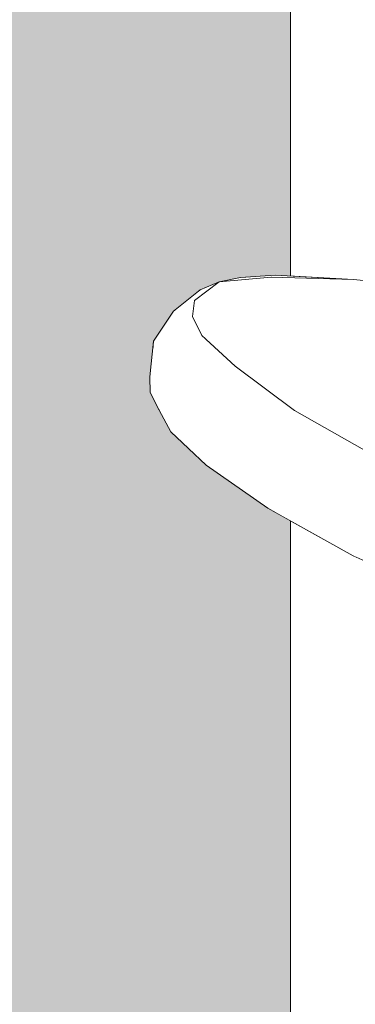
# Model space of a CAD drawing. Units: millimetres. Extents: x 81451 to 93248, y 4020 to 6628.
# Drawn here: x 82500 to 82526, y 4581 to 4659 of the extents above; entities that cross this region are included whole.
import ezdxf

# ---------------------------------------------------------------- set-up
doc = ezdxf.new("R2010")
doc.units = ezdxf.units.MM
doc.header["$MEASUREMENT"] = 0
doc.linetypes.add('Wipeout_Contour', pattern=[1000, 0, -1000])
for name, color, linetype in [('A_A AUGUGA UHISALA LAUD_1_AR - SEINAD - siseseinad', 7, 'Continuous'), ('A_A AUGUGA UHISALA LAUD_1_SA - SISUSTUS - erimööbel', 7, 'Continuous'), ('A_A AUGUGA UHISALA LAUD_1_SA - SISUSTUS - ostumööbel', 7, 'Continuous')]:
    doc.layers.add(name, color=color, linetype=linetype)
doc.layers.add('A_A AUGUGA UHISALA LAUD_1_SA - SISUSTUS - erimööbel_Pen_No__87', color=7, linetype='Continuous', lineweight=9, true_color=0x8a8a8a)
doc.layers.add('A_A AUGUGA UHISALA LAUD_1_SA - SISUSTUS - ostumööbel_Pen_No__87', color=7, linetype='Continuous', lineweight=9, true_color=0x8a8a8a)

msp = doc.modelspace()

# ---------------------------------------------------------------- hatches: boundary and pattern name
at = {"layer": 'A_A AUGUGA UHISALA LAUD_1_AR - SEINAD - siseseinad', "linetype": 'Continuous', "lineweight": 0, "true_color": 0xffffff}
msp.add_hatch(color=7, dxfattribs=at).paths.add_polyline_path([(82003.512, 4606.357), (82006.909, 4606.826), (82016.397, 4608.359), (82025.135, 4609.862), (82037.031, 4612.065), (82051.085, 4614.917), (82063.735, 4617.646), (82070.19, 4619.125), (82068.744, 4619.72), (82063.021, 4622.41), (82058.457, 4624.85), (82054.445, 4627.282), (82052.72, 4628.84), (82051.685, 4630.43), (82051.206, 4631.327), (82051.008, 4632.228), (82051.325, 4635.027), (82052.94, 4637.35), (82053.447, 4637.998), (82054.572, 4638.535), (82057.653, 4639.024), (82060.04, 4638.869), (82064.071, 4638.493), (82071.633, 4637.014), (82076.971, 4635.718), (82083.294, 4634.227), (82092.614, 4631.783), (82106.139, 4628.26), (82107.03, 4628.032), (82111.972, 4629.275), (82125.576, 4632.682), (82136.591, 4635.42), (82145.179, 4637.293), (82153.292, 4638.968), (82158.572, 4639.842), (82165.39, 4640.53), (82168.272, 4640.514), (82170.77, 4640.159), (82172.135, 4639.486), (82174.285, 4638.081), (82175.837, 4635.742), (82175.937, 4634.852), (82176.113, 4633.03), (82176.171, 4632.108), (82175.42, 4630.617), (82174.609, 4629.152), (82171.453, 4625.988), (82166.303, 4622.479), (82161.172, 4619.601), (82154.345, 4616.579), (82160.512, 4615.217), (82172.59, 4612.729), (82185.538, 4610.242), (82198.434, 4608.029), (82211.482, 4606.025), (82231.025, 4603.537), (82238.338, 4602.806), (82244.918, 4603.085), (82258.09, 4603.911), (82271.188, 4605.051), (82282.501, 4606.226), (82302.22, 4608.789), (82315.111, 4610.796), (82328.297, 4613.067), (82343.714, 4616.032), (82357.672, 4618.967), (82370.338, 4621.784), (82381.807, 4624.477), (82389.507, 4626.339), (82402.783, 4629.679), (82418.691, 4633.656), (82430.717, 4636.573), (82440.241, 4638.608), (82448.893, 4640.159), (82452.816, 4640.514), (82455.437, 4640.53), (82458.271, 4639.842), (82459.871, 4639.077), (82461.449, 4636.791), (82461.958, 4636.014), (82462.264, 4633.349), (82462.063, 4632.325), (82461.347, 4631.013), (82460.661, 4630.011), (82458.919, 4628.181), (82454.454, 4625.134), (82449.009, 4621.893), (82440.532, 4617.729), (82433.331, 4614.715), (82428.119, 4612.738), (82419.503, 4609.767), (82410.61, 4607.081), (82400.807, 4604.342), (82391.972, 4602.236), (82391.331, 4601.532), (82389.677, 4599.917), (82388.252, 4598.817), (82386.205, 4597.446), (82383.84, 4596.083), (82381.181, 4594.747), (82376.447, 4592.565), (82373.5, 4591.422), (82367.11, 4589.279), (82364.396, 4588.429), (82361.454, 4587.576), (82358.506, 4586.771), (82355.306, 4585.964), (82353.119, 4585.442), (82350.045, 4584.747), (82346.706, 4584.05), (82344.445, 4583.604), (82342.149, 4583.174), (82338.909, 4582.599), (82335.244, 4582.002), (82332.735, 4581.618), (82328.988, 4581.08), (82325.215, 4580.587), (82321.453, 4580.131), (82318.675, 4579.828), (82478.072, 4169.853), (82521.279, 4274.31), (82521.279, 4619.477), (82519.483, 4620.477), (82514.57, 4623.895), (82511.756, 4626.567), (82510.806, 4628.284), (82510.111, 4629.698), (82510.074, 4630.921), (82510.364, 4633.764), (82511.966, 4636.146), (82514.075, 4637.845), (82515.585, 4638.493), (82517.283, 4638.846), (82520.046, 4639.024), (82521.279, 4638.954), (82521.279, 4850), (82003.512, 4850)])

# ---------------------------------------------------------------- next in the draw order: wipeouts: each hides what was drawn before it
at = {"color": 254, "linetype": 'Wipeout_Contour', "lineweight": 0, "ltscale": 330640.65682}
msp.add_wipeout([(82521.279, 4850), (82521.279, 4638.954), (82526.288, 4638.669), (82526.439, 4850)], dxfattribs=at).dxf.layer = 'A_A AUGUGA UHISALA LAUD_1_SA - SISUSTUS - erimööbel'
at = {"color": 254, "linetype": 'Wipeout_Contour', "lineweight": 0, "ltscale": 330575.546586}
msp.add_wipeout([(82521.279, 4619.477), (82521.279, 4274.31), (82526.439, 4286.785), (82526.439, 4616.622)], dxfattribs=at).dxf.layer = 'A_A AUGUGA UHISALA LAUD_1_SA - SISUSTUS - erimööbel'

# ---------------------------------------------------------------- next in the draw order: wipeouts: each hides what was drawn before it
at = {"color": 254, "linetype": 'Wipeout_Contour', "lineweight": 0, "ltscale": 248028.290282}
msp.add_wipeout([(82522.072, 4635.567), (82581.203, 4619.598), (82535.418, 4635.865)], dxfattribs=at).dxf.layer = 'A_A AUGUGA UHISALA LAUD_1_SA - SISUSTUS - ostumööbel'
at = {"color": 254, "linetype": 'Wipeout_Contour', "lineweight": 0, "ltscale": 247975.000658}
msp.add_wipeout([(82526.263, 4616.702), (82534.29, 4613.151), (82527.167, 4616.391)], dxfattribs=at).dxf.layer = 'A_A AUGUGA UHISALA LAUD_1_SA - SISUSTUS - ostumööbel'

# ---------------------------------------------------------------- next in the draw order: wipeouts: each hides what was drawn before it
at = {"color": 254, "linetype": 'Wipeout_Contour', "lineweight": 0, "ltscale": 248059.536481}
msp.add_wipeout([(82581.203, 4619.598), (82522.072, 4635.567), (82568.251, 4619.306)], dxfattribs=at).dxf.layer = 'A_A AUGUGA UHISALA LAUD_1_SA - SISUSTUS - ostumööbel'
at = {"color": 254, "linetype": 'Wipeout_Contour', "lineweight": 0, "ltscale": 247980.957707}
msp.add_wipeout([(82534.29, 4613.151), (82526.263, 4616.702), (82534.253, 4613.053)], dxfattribs=at).dxf.layer = 'A_A AUGUGA UHISALA LAUD_1_SA - SISUSTUS - ostumööbel'

# ---------------------------------------------------------------- next in the draw order: wipeouts: each hides what was drawn before it
at = {"color": 254, "linetype": 'Wipeout_Contour', "lineweight": 0, "ltscale": 247972.199733}
msp.add_wipeout([(82519.748, 4638.869), (82535.418, 4635.865), (82526.288, 4638.669)], dxfattribs=at).dxf.layer = 'A_A AUGUGA UHISALA LAUD_1_SA - SISUSTUS - ostumööbel'

# ---------------------------------------------------------------- next in the draw order: wipeouts: each hides what was drawn before it
at = {"color": 254, "linetype": 'Wipeout_Contour', "lineweight": 0, "ltscale": 247947.935447}
msp.add_wipeout([(82515.585, 4638.493), (82522.072, 4635.567), (82519.748, 4638.869)], dxfattribs=at).dxf.layer = 'A_A AUGUGA UHISALA LAUD_1_SA - SISUSTUS - ostumööbel'
at = {"color": 254, "linetype": 'Wipeout_Contour', "lineweight": 0, "ltscale": 247985.062733}
msp.add_wipeout([(82535.418, 4635.865), (82533.01, 4637.974), (82526.288, 4638.669)], dxfattribs=at).dxf.layer = 'A_A AUGUGA UHISALA LAUD_1_SA - SISUSTUS - ostumööbel'

# ---------------------------------------------------------------- next in the draw order: wipeouts: each hides what was drawn before it
at = {"color": 254, "linetype": 'Wipeout_Contour', "lineweight": 0, "ltscale": 247942.114364}
msp.add_wipeout([(82522.072, 4635.567), (82515.585, 4638.493), (82513.633, 4637.014)], dxfattribs=at).dxf.layer = 'A_A AUGUGA UHISALA LAUD_1_SA - SISUSTUS - ostumööbel'

# ---------------------------------------------------------------- next in the draw order: wipeouts: each hides what was drawn before it
at = {"color": 254, "linetype": 'Wipeout_Contour', "lineweight": 0, "ltscale": 247943.179824}
msp.add_wipeout([(82522.072, 4635.567), (82513.633, 4637.014), (82517.015, 4635.495)], dxfattribs=at).dxf.layer = 'A_A AUGUGA UHISALA LAUD_1_SA - SISUSTUS - ostumööbel'

# ---------------------------------------------------------------- next in the draw order: wipeouts: each hides what was drawn before it
at = {"color": 254, "linetype": 'Wipeout_Contour', "lineweight": 0, "ltscale": 247968.037684}
msp.add_wipeout([(82519.748, 4638.869), (82522.072, 4635.567), (82535.418, 4635.865)], dxfattribs=at).dxf.layer = 'A_A AUGUGA UHISALA LAUD_1_SA - SISUSTUS - ostumööbel'

# ---------------------------------------------------------------- next in the draw order: wipeouts: each hides what was drawn before it
at = {"color": 254, "linetype": 'Wipeout_Contour', "lineweight": 0, "ltscale": 247957.379958}
msp.add_wipeout([(82519.748, 4638.869), (82526.288, 4638.669), (82520.046, 4639.024)], dxfattribs=at).dxf.layer = 'A_A AUGUGA UHISALA LAUD_1_SA - SISUSTUS - ostumööbel'
at = {"color": 254, "linetype": 'Wipeout_Contour', "lineweight": 0, "ltscale": 247997.07506}
msp.add_wipeout([(82568.251, 4619.306), (82522.072, 4635.567), (82517.015, 4635.495)], dxfattribs=at).dxf.layer = 'A_A AUGUGA UHISALA LAUD_1_SA - SISUSTUS - ostumööbel'

# ---------------------------------------------------------------- next in the draw order: linework, layer by layer
at = {"layer": 'A_A AUGUGA UHISALA LAUD_1_SA - SISUSTUS - erimööbel_Pen_No__87', "color": 252, "linetype": 'Continuous', "lineweight": 9, "true_color": 0x8a8a8a}
msp.add_line((82521.279, 4638.954), (82521.279, 4850), dxfattribs=at)
at = {"layer": 'A_A AUGUGA UHISALA LAUD_1_SA - SISUSTUS - ostumööbel_Pen_No__87', "color": 252, "linetype": 'Continuous', "lineweight": 9, "true_color": 0x8a8a8a}
msp.add_line((82526.288, 4638.669), (82533.01, 4637.974), dxfattribs=at)

# ---------------------------------------------------------------- next in the draw order: wipeouts: each hides what was drawn before it
at = {"color": 254, "linetype": 'Wipeout_Contour', "lineweight": 0, "ltscale": 247947.529856}
msp.add_wipeout([(82517.283, 4638.846), (82519.748, 4638.869), (82520.046, 4639.024)], dxfattribs=at).dxf.layer = 'A_A AUGUGA UHISALA LAUD_1_SA - SISUSTUS - ostumööbel'
at = {"color": 254, "linetype": 'Wipeout_Contour', "lineweight": 0, "ltscale": 247935.252685}
msp.add_wipeout([(82514.225, 4634.227), (82517.015, 4635.495), (82513.458, 4635.718)], dxfattribs=at).dxf.layer = 'A_A AUGUGA UHISALA LAUD_1_SA - SISUSTUS - ostumööbel'

# ---------------------------------------------------------------- next in the draw order: wipeouts: each hides what was drawn before it
at = {"color": 254, "linetype": 'Wipeout_Contour', "lineweight": 0, "ltscale": 247934.944993}
msp.add_wipeout([(82513.633, 4637.014), (82513.458, 4635.718), (82517.015, 4635.495)], dxfattribs=at).dxf.layer = 'A_A AUGUGA UHISALA LAUD_1_SA - SISUSTUS - ostumööbel'
at = {"color": 254, "linetype": 'Wipeout_Contour', "lineweight": 0, "ltscale": 248025.878883}
msp.add_wipeout([(82568.251, 4619.306), (82514.225, 4634.227), (82555.411, 4619.344)], dxfattribs=at).dxf.layer = 'A_A AUGUGA UHISALA LAUD_1_SA - SISUSTUS - ostumööbel'

# ---------------------------------------------------------------- next in the draw order: wipeouts: each hides what was drawn before it
at = {"color": 254, "linetype": 'Wipeout_Contour', "lineweight": 0, "ltscale": 247989.207947}
msp.add_wipeout([(82514.225, 4634.227), (82568.251, 4619.306), (82517.015, 4635.495)], dxfattribs=at).dxf.layer = 'A_A AUGUGA UHISALA LAUD_1_SA - SISUSTUS - ostumööbel'

# ---------------------------------------------------------------- next in the draw order: wipeouts: each hides what was drawn before it
at = {"color": 254, "linetype": 'Wipeout_Contour', "lineweight": 0, "ltscale": 247982.993374}
msp.add_wipeout([(82521.604, 4628.26), (82555.411, 4619.344), (82516.874, 4631.783)], dxfattribs=at).dxf.layer = 'A_A AUGUGA UHISALA LAUD_1_SA - SISUSTUS - ostumööbel'

# ---------------------------------------------------------------- next in the draw order: wipeouts: each hides what was drawn before it
at = {"color": 254, "linetype": 'Wipeout_Contour', "lineweight": 0, "ltscale": 247976.024772}
msp.add_wipeout([(82516.874, 4631.783), (82555.411, 4619.344), (82514.225, 4634.227)], dxfattribs=at).dxf.layer = 'A_A AUGUGA UHISALA LAUD_1_SA - SISUSTUS - ostumööbel'

# ---------------------------------------------------------------- next in the draw order: wipeouts: each hides what was drawn before it
at = {"color": 254, "linetype": 'Wipeout_Contour', "lineweight": 0, "ltscale": 247993.594464}
msp.add_wipeout([(82527.965, 4624.641), (82555.411, 4619.344), (82521.604, 4628.26)], dxfattribs=at).dxf.layer = 'A_A AUGUGA UHISALA LAUD_1_SA - SISUSTUS - ostumööbel'

# ---------------------------------------------------------------- next in the draw order: wipeouts: each hides what was drawn before it
at = {"color": 254, "linetype": 'Wipeout_Contour', "lineweight": 0, "ltscale": 247960.245429}
msp.add_wipeout([(82520.733, 4626.734), (82528.728, 4623.625), (82521.733, 4627.422)], dxfattribs=at).dxf.layer = 'A_A AUGUGA UHISALA LAUD_1_SA - SISUSTUS - ostumööbel'

# ---------------------------------------------------------------- next in the draw order: wipeouts: each hides what was drawn before it
at = {"color": 254, "linetype": 'Wipeout_Contour', "lineweight": 0, "ltscale": 247943.546348}
msp.add_wipeout([(82515.554, 4630.36), (82521.733, 4627.422), (82516.61, 4631.008)], dxfattribs=at).dxf.layer = 'A_A AUGUGA UHISALA LAUD_1_SA - SISUSTUS - ostumööbel'
at = {"color": 254, "linetype": 'Wipeout_Contour', "lineweight": 0, "ltscale": 247956.741585}
msp.add_wipeout([(82519.441, 4624.193), (82527.789, 4622.899), (82520.733, 4626.734)], dxfattribs=at).dxf.layer = 'A_A AUGUGA UHISALA LAUD_1_SA - SISUSTUS - ostumööbel'

# ---------------------------------------------------------------- next in the draw order: wipeouts: each hides what was drawn before it
at = {"color": 254, "linetype": 'Wipeout_Contour', "lineweight": 0, "ltscale": 247933.349565}
msp.add_wipeout([(82512.532, 4633.573), (82516.61, 4631.008), (82514.225, 4634.227)], dxfattribs=at).dxf.layer = 'A_A AUGUGA UHISALA LAUD_1_SA - SISUSTUS - ostumööbel'
at = {"color": 254, "linetype": 'Wipeout_Contour', "lineweight": 0, "ltscale": 247939.80178}
msp.add_wipeout([(82514.146, 4627.869), (82520.733, 4626.734), (82515.554, 4630.36)], dxfattribs=at).dxf.layer = 'A_A AUGUGA UHISALA LAUD_1_SA - SISUSTUS - ostumööbel'
at = {"color": 254, "linetype": 'Wipeout_Contour', "lineweight": 0, "ltscale": 247960.598108}
msp.add_wipeout([(82521.733, 4627.422), (82527.965, 4624.641), (82521.604, 4628.26)], dxfattribs=at).dxf.layer = 'A_A AUGUGA UHISALA LAUD_1_SA - SISUSTUS - ostumööbel'
at = {"color": 254, "linetype": 'Wipeout_Contour', "lineweight": 0, "ltscale": 247953.919311}
msp.add_wipeout([(82519.39, 4621.331), (82526.609, 4620.313), (82519.441, 4624.193)], dxfattribs=at).dxf.layer = 'A_A AUGUGA UHISALA LAUD_1_SA - SISUSTUS - ostumööbel'

# ---------------------------------------------------------------- next in the draw order: wipeouts: each hides what was drawn before it
at = {"color": 254, "linetype": 'Wipeout_Contour', "lineweight": 0, "ltscale": 247929.66828}
msp.add_wipeout([(82511.924, 4634.955), (82514.225, 4634.227), (82513.458, 4635.718)], dxfattribs=at).dxf.layer = 'A_A AUGUGA UHISALA LAUD_1_SA - SISUSTUS - ostumööbel'
at = {"color": 254, "linetype": 'Wipeout_Contour', "lineweight": 0, "ltscale": 247928.928669}
msp.add_wipeout([(82511.014, 4631.138), (82515.554, 4630.36), (82512.532, 4633.573)], dxfattribs=at).dxf.layer = 'A_A AUGUGA UHISALA LAUD_1_SA - SISUSTUS - ostumööbel'
at = {"color": 254, "linetype": 'Wipeout_Contour', "lineweight": 0, "ltscale": 247936.725859}
msp.add_wipeout([(82514.022, 4625.007), (82519.441, 4624.193), (82514.146, 4627.869)], dxfattribs=at).dxf.layer = 'A_A AUGUGA UHISALA LAUD_1_SA - SISUSTUS - ostumööbel'
at = {"color": 254, "linetype": 'Wipeout_Contour', "lineweight": 0, "ltscale": 247954.006234}
msp.add_wipeout([(82519.943, 4620.241), (82526.62, 4617.456), (82519.39, 4621.331)], dxfattribs=at).dxf.layer = 'A_A AUGUGA UHISALA LAUD_1_SA - SISUSTUS - ostumööbel'

# ---------------------------------------------------------------- next in the draw order: wipeouts: each hides what was drawn before it
at = {"color": 254, "linetype": 'Wipeout_Contour', "lineweight": 0, "ltscale": 247929.105532}
msp.add_wipeout([(82511.966, 4636.146), (82513.458, 4635.718), (82513.633, 4637.014)], dxfattribs=at).dxf.layer = 'A_A AUGUGA UHISALA LAUD_1_SA - SISUSTUS - ostumööbel'
at = {"color": 254, "linetype": 'Wipeout_Contour', "lineweight": 0, "ltscale": 247944.978841}
msp.add_wipeout([(82516.61, 4631.008), (82521.604, 4628.26), (82516.874, 4631.783)], dxfattribs=at).dxf.layer = 'A_A AUGUGA UHISALA LAUD_1_SA - SISUSTUS - ostumööbel'
at = {"color": 254, "linetype": 'Wipeout_Contour', "lineweight": 0, "ltscale": 247925.629419}
msp.add_wipeout([(82510.806, 4628.284), (82514.146, 4627.869), (82511.014, 4631.138)], dxfattribs=at).dxf.layer = 'A_A AUGUGA UHISALA LAUD_1_SA - SISUSTUS - ostumööbel'
at = {"color": 254, "linetype": 'Wipeout_Contour', "lineweight": 0, "ltscale": 247936.663677}
msp.add_wipeout([(82514.57, 4623.895), (82519.39, 4621.331), (82514.022, 4625.007)], dxfattribs=at).dxf.layer = 'A_A AUGUGA UHISALA LAUD_1_SA - SISUSTUS - ostumööbel'
at = {"color": 254, "linetype": 'Wipeout_Contour', "lineweight": 0, "ltscale": 247960.264495}
msp.add_wipeout([(82527.167, 4616.391), (82519.943, 4620.241), (82526.263, 4616.702)], dxfattribs=at).dxf.layer = 'A_A AUGUGA UHISALA LAUD_1_SA - SISUSTUS - ostumööbel'

# ---------------------------------------------------------------- next in the draw order: wipeouts: each hides what was drawn before it
at = {"color": 254, "linetype": 'Wipeout_Contour', "lineweight": 0, "ltscale": 247934.266408}
msp.add_wipeout([(82514.075, 4637.845), (82513.633, 4637.014), (82515.585, 4638.493)], dxfattribs=at).dxf.layer = 'A_A AUGUGA UHISALA LAUD_1_SA - SISUSTUS - ostumööbel'
at = {"color": 254, "linetype": 'Wipeout_Contour', "lineweight": 0, "ltscale": 247923.91794}
msp.add_wipeout([(82512.532, 4633.573), (82510.36, 4632.547), (82511.014, 4631.138)], dxfattribs=at).dxf.layer = 'A_A AUGUGA UHISALA LAUD_1_SA - SISUSTUS - ostumööbel'
at = {"color": 254, "linetype": 'Wipeout_Contour', "lineweight": 0, "ltscale": 247948.634596}
msp.add_wipeout([(82516.61, 4631.008), (82521.733, 4627.422), (82521.604, 4628.26)], dxfattribs=at).dxf.layer = 'A_A AUGUGA UHISALA LAUD_1_SA - SISUSTUS - ostumööbel'
at = {"color": 254, "linetype": 'Wipeout_Contour', "lineweight": 0, "ltscale": 247925.616288}
msp.add_wipeout([(82511.756, 4626.567), (82514.022, 4625.007), (82510.806, 4628.284)], dxfattribs=at).dxf.layer = 'A_A AUGUGA UHISALA LAUD_1_SA - SISUSTUS - ostumööbel'

# ---------------------------------------------------------------- next in the draw order: wipeouts: each hides what was drawn before it
at = {"color": 254, "linetype": 'Wipeout_Contour', "lineweight": 0, "ltscale": 247943.574349}
msp.add_wipeout([(82515.585, 4638.493), (82519.748, 4638.869), (82517.283, 4638.846)], dxfattribs=at).dxf.layer = 'A_A AUGUGA UHISALA LAUD_1_SA - SISUSTUS - ostumööbel'
at = {"color": 254, "linetype": 'Wipeout_Contour', "lineweight": 0, "ltscale": 247924.613778}
msp.add_wipeout([(82510.36, 4632.547), (82512.532, 4633.573), (82511.924, 4634.955)], dxfattribs=at).dxf.layer = 'A_A AUGUGA UHISALA LAUD_1_SA - SISUSTUS - ostumööbel'
at = {"color": 254, "linetype": 'Wipeout_Contour', "lineweight": 0, "ltscale": 247937.069029}
msp.add_wipeout([(82514.225, 4634.227), (82516.61, 4631.008), (82516.874, 4631.783)], dxfattribs=at).dxf.layer = 'A_A AUGUGA UHISALA LAUD_1_SA - SISUSTUS - ostumööbel'
at = {"color": 254, "linetype": 'Wipeout_Contour', "lineweight": 0, "ltscale": 247921.01713}
msp.add_wipeout([(82511.014, 4631.138), (82510.111, 4629.698), (82510.806, 4628.284)], dxfattribs=at).dxf.layer = 'A_A AUGUGA UHISALA LAUD_1_SA - SISUSTUS - ostumööbel'
at = {"color": 254, "linetype": 'Wipeout_Contour', "lineweight": 0, "ltscale": 247966.553997}
msp.add_wipeout([(82528.728, 4623.625), (82527.965, 4624.641), (82521.733, 4627.422)], dxfattribs=at).dxf.layer = 'A_A AUGUGA UHISALA LAUD_1_SA - SISUSTUS - ostumööbel'

# ---------------------------------------------------------------- next in the draw order: linework, layer by layer
at = {"layer": 'A_A AUGUGA UHISALA LAUD_1_SA - SISUSTUS - ostumööbel_Pen_No__87', "color": 252, "linetype": 'Continuous', "lineweight": 9, "true_color": 0x8a8a8a}
for p, q in [((82515.585, 4638.493), (82519.748, 4638.869)), ((82517.283, 4638.846), (82515.585, 4638.493)), ((82520.046, 4639.024), (82517.283, 4638.846)), ((82519.748, 4638.869), (82526.288, 4638.669)), ((82520.046, 4639.024), (82526.288, 4638.669))]:
    msp.add_line(p, q, dxfattribs=at)

# ---------------------------------------------------------------- next in the draw order: wipeouts: each hides what was drawn before it
at = {"color": 254, "linetype": 'Wipeout_Contour', "lineweight": 0, "ltscale": 247921.304305}
msp.add_wipeout([(82510.111, 4629.698), (82511.014, 4631.138), (82510.36, 4632.547)], dxfattribs=at).dxf.layer = 'A_A AUGUGA UHISALA LAUD_1_SA - SISUSTUS - ostumööbel'
at = {"color": 254, "linetype": 'Wipeout_Contour', "lineweight": 0, "ltscale": 247965.247546}
msp.add_wipeout([(82520.733, 4626.734), (82527.789, 4622.899), (82528.728, 4623.625)], dxfattribs=at).dxf.layer = 'A_A AUGUGA UHISALA LAUD_1_SA - SISUSTUS - ostumööbel'

# ---------------------------------------------------------------- next in the draw order: wipeouts: each hides what was drawn before it
at = {"color": 254, "linetype": 'Wipeout_Contour', "lineweight": 0, "ltscale": 247923.180384}
msp.add_wipeout([(82511.924, 4634.955), (82510.364, 4633.764), (82510.36, 4632.547)], dxfattribs=at).dxf.layer = 'A_A AUGUGA UHISALA LAUD_1_SA - SISUSTUS - ostumööbel'
at = {"color": 254, "linetype": 'Wipeout_Contour', "lineweight": 0, "ltscale": 247946.721583}
msp.add_wipeout([(82515.554, 4630.36), (82520.733, 4626.734), (82521.733, 4627.422)], dxfattribs=at).dxf.layer = 'A_A AUGUGA UHISALA LAUD_1_SA - SISUSTUS - ostumööbel'
at = {"color": 254, "linetype": 'Wipeout_Contour', "lineweight": 0, "ltscale": 247961.565626}
msp.add_wipeout([(82519.441, 4624.193), (82526.609, 4620.313), (82527.789, 4622.899)], dxfattribs=at).dxf.layer = 'A_A AUGUGA UHISALA LAUD_1_SA - SISUSTUS - ostumööbel'

# ---------------------------------------------------------------- next in the draw order: linework, layer by layer
at = {"layer": 'A_A AUGUGA UHISALA LAUD_1_SA - SISUSTUS - ostumööbel_Pen_No__87', "color": 252, "linetype": 'Continuous', "lineweight": 9, "true_color": 0x8a8a8a}
msp.add_line((82527.965, 4624.641), (82521.604, 4628.26), dxfattribs=at)

# ---------------------------------------------------------------- next in the draw order: wipeouts: each hides what was drawn before it
at = {"color": 254, "linetype": 'Wipeout_Contour', "lineweight": 0, "ltscale": 247924.015151}
msp.add_wipeout([(82510.364, 4633.764), (82511.924, 4634.955), (82511.966, 4636.146)], dxfattribs=at).dxf.layer = 'A_A AUGUGA UHISALA LAUD_1_SA - SISUSTUS - ostumööbel'
at = {"color": 254, "linetype": 'Wipeout_Contour', "lineweight": 0, "ltscale": 247934.100835}
msp.add_wipeout([(82512.532, 4633.573), (82515.554, 4630.36), (82516.61, 4631.008)], dxfattribs=at).dxf.layer = 'A_A AUGUGA UHISALA LAUD_1_SA - SISUSTUS - ostumööbel'
at = {"color": 254, "linetype": 'Wipeout_Contour', "lineweight": 0, "ltscale": 247920.494952}
msp.add_wipeout([(82510.36, 4632.547), (82510.074, 4630.921), (82510.111, 4629.698)], dxfattribs=at).dxf.layer = 'A_A AUGUGA UHISALA LAUD_1_SA - SISUSTUS - ostumööbel'
at = {"color": 254, "linetype": 'Wipeout_Contour', "lineweight": 0, "ltscale": 247942.76954}
msp.add_wipeout([(82514.146, 4627.869), (82519.441, 4624.193), (82520.733, 4626.734)], dxfattribs=at).dxf.layer = 'A_A AUGUGA UHISALA LAUD_1_SA - SISUSTUS - ostumööbel'
at = {"color": 254, "linetype": 'Wipeout_Contour', "lineweight": 0, "ltscale": 247959.747003}
msp.add_wipeout([(82519.39, 4621.331), (82526.62, 4617.456), (82526.609, 4620.313)], dxfattribs=at).dxf.layer = 'A_A AUGUGA UHISALA LAUD_1_SA - SISUSTUS - ostumööbel'

# ---------------------------------------------------------------- next in the draw order: linework, layer by layer
at = {"layer": 'A_A AUGUGA UHISALA LAUD_1_SA - SISUSTUS - ostumööbel_Pen_No__87', "color": 252, "linetype": 'Continuous', "lineweight": 9, "true_color": 0x8a8a8a}
msp.add_line((82521.604, 4628.26), (82516.874, 4631.783), dxfattribs=at)

# ---------------------------------------------------------------- next in the draw order: wipeouts: each hides what was drawn before it
at = {"color": 254, "linetype": 'Wipeout_Contour', "lineweight": 0, "ltscale": 247929.024391}
msp.add_wipeout([(82511.924, 4634.955), (82512.532, 4633.573), (82514.225, 4634.227)], dxfattribs=at).dxf.layer = 'A_A AUGUGA UHISALA LAUD_1_SA - SISUSTUS - ostumööbel'
at = {"color": 254, "linetype": 'Wipeout_Contour', "lineweight": 0, "ltscale": 247920.128157}
msp.add_wipeout([(82510.074, 4630.921), (82510.36, 4632.547), (82510.364, 4633.764)], dxfattribs=at).dxf.layer = 'A_A AUGUGA UHISALA LAUD_1_SA - SISUSTUS - ostumööbel'
at = {"color": 254, "linetype": 'Wipeout_Contour', "lineweight": 0, "ltscale": 247929.894628}
msp.add_wipeout([(82511.014, 4631.138), (82514.146, 4627.869), (82515.554, 4630.36)], dxfattribs=at).dxf.layer = 'A_A AUGUGA UHISALA LAUD_1_SA - SISUSTUS - ostumööbel'
at = {"color": 254, "linetype": 'Wipeout_Contour', "lineweight": 0, "ltscale": 247940.660621}
msp.add_wipeout([(82514.022, 4625.007), (82519.39, 4621.331), (82519.441, 4624.193)], dxfattribs=at).dxf.layer = 'A_A AUGUGA UHISALA LAUD_1_SA - SISUSTUS - ostumööbel'
at = {"color": 254, "linetype": 'Wipeout_Contour', "lineweight": 0, "ltscale": 247960.624294}
msp.add_wipeout([(82519.943, 4620.241), (82527.167, 4616.391), (82526.62, 4617.456)], dxfattribs=at).dxf.layer = 'A_A AUGUGA UHISALA LAUD_1_SA - SISUSTUS - ostumööbel'

# ---------------------------------------------------------------- next in the draw order: linework, layer by layer
at = {"layer": 'A_A AUGUGA UHISALA LAUD_1_SA - SISUSTUS - erimööbel_Pen_No__87', "color": 252, "linetype": 'Continuous', "lineweight": 9, "true_color": 0x8a8a8a}
msp.add_line((82521.279, 4274.31), (82521.279, 4619.477), dxfattribs=at)
at = {"layer": 'A_A AUGUGA UHISALA LAUD_1_SA - SISUSTUS - ostumööbel_Pen_No__87', "color": 252, "linetype": 'Continuous', "lineweight": 9, "true_color": 0x8a8a8a}
for p, q in [((82516.874, 4631.783), (82514.225, 4634.227)), ((82510.074, 4630.921), (82510.364, 4633.764)), ((82510.111, 4629.698), (82510.074, 4630.921)), ((82526.263, 4616.702), (82534.253, 4613.053))]:
    msp.add_line(p, q, dxfattribs=at)

# ---------------------------------------------------------------- next in the draw order: wipeouts: each hides what was drawn before it
at = {"color": 254, "linetype": 'Wipeout_Contour', "lineweight": 0, "ltscale": 247928.167758}
msp.add_wipeout([(82511.966, 4636.146), (82511.924, 4634.955), (82513.458, 4635.718)], dxfattribs=at).dxf.layer = 'A_A AUGUGA UHISALA LAUD_1_SA - SISUSTUS - ostumööbel'
at = {"color": 254, "linetype": 'Wipeout_Contour', "lineweight": 0, "ltscale": 247927.431847}
msp.add_wipeout([(82510.806, 4628.284), (82514.022, 4625.007), (82514.146, 4627.869)], dxfattribs=at).dxf.layer = 'A_A AUGUGA UHISALA LAUD_1_SA - SISUSTUS - ostumööbel'
at = {"color": 254, "linetype": 'Wipeout_Contour', "lineweight": 0, "ltscale": 247941.492743}
msp.add_wipeout([(82514.57, 4623.895), (82519.943, 4620.241), (82519.39, 4621.331)], dxfattribs=at).dxf.layer = 'A_A AUGUGA UHISALA LAUD_1_SA - SISUSTUS - ostumööbel'

# ---------------------------------------------------------------- next in the draw order: linework, layer by layer
at = {"layer": 'A_A AUGUGA UHISALA LAUD_1_SA - SISUSTUS - ostumööbel_Pen_No__87', "color": 252, "linetype": 'Continuous', "lineweight": 9, "true_color": 0x8a8a8a}
for p, q in [((82514.225, 4634.227), (82513.458, 4635.718)), ((82510.806, 4628.284), (82510.111, 4629.698))]:
    msp.add_line(p, q, dxfattribs=at)

# ---------------------------------------------------------------- next in the draw order: wipeouts: each hides what was drawn before it
at = {"color": 254, "linetype": 'Wipeout_Contour', "lineweight": 0, "ltscale": 247929.954555}
msp.add_wipeout([(82514.075, 4637.845), (82511.966, 4636.146), (82513.633, 4637.014)], dxfattribs=at).dxf.layer = 'A_A AUGUGA UHISALA LAUD_1_SA - SISUSTUS - ostumööbel'
at = {"color": 254, "linetype": 'Wipeout_Contour', "lineweight": 0, "ltscale": 247928.6167}
msp.add_wipeout([(82511.756, 4626.567), (82514.57, 4623.895), (82514.022, 4625.007)], dxfattribs=at).dxf.layer = 'A_A AUGUGA UHISALA LAUD_1_SA - SISUSTUS - ostumööbel'

# ---------------------------------------------------------------- next in the draw order: linework, layer by layer
at = {"layer": 'A_A AUGUGA UHISALA LAUD_1_SA - SISUSTUS - ostumööbel_Pen_No__87', "color": 252, "linetype": 'Continuous', "lineweight": 9, "true_color": 0x8a8a8a}
for p, q in [((82514.075, 4637.845), (82511.966, 4636.146)), ((82513.633, 4637.014), (82515.585, 4638.493)), ((82514.075, 4637.845), (82515.585, 4638.493)), ((82513.458, 4635.718), (82513.633, 4637.014)), ((82510.364, 4633.764), (82511.966, 4636.146)), ((82511.756, 4626.567), (82510.806, 4628.284))]:
    msp.add_line(p, q, dxfattribs=at)

# ---------------------------------------------------------------- next in the draw order: wipeouts: each hides what was drawn before it
at = {"color": 254, "linetype": 'Wipeout_Contour', "lineweight": 0, "ltscale": 247941.507845}
msp.add_wipeout([(82519.943, 4620.241), (82514.57, 4623.895), (82519.483, 4620.477)], dxfattribs=at).dxf.layer = 'A_A AUGUGA UHISALA LAUD_1_SA - SISUSTUS - ostumööbel'

# ---------------------------------------------------------------- next in the draw order: linework, layer by layer
at = {"layer": 'A_A AUGUGA UHISALA LAUD_1_SA - SISUSTUS - ostumööbel_Pen_No__87', "color": 252, "linetype": 'Continuous', "lineweight": 9, "true_color": 0x8a8a8a}
for p, q in [((82511.756, 4626.567), (82514.57, 4623.895)), ((82514.57, 4623.895), (82519.483, 4620.477)), ((82519.483, 4620.477), (82526.263, 4616.702))]:
    msp.add_line(p, q, dxfattribs=at)

doc.saveas('drawing.dxf')
